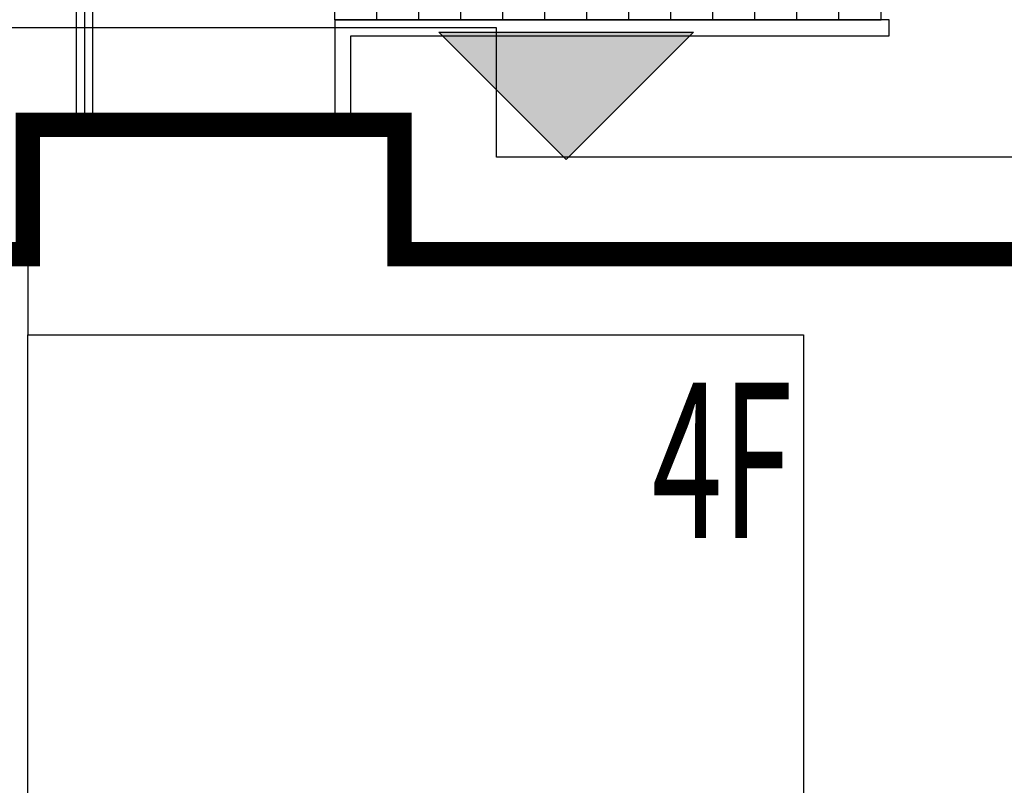
# Model space of a CAD drawing. Units: millimetres. Extents: x 719403 to 719833056, y 2535162 to 2535965487.
# Drawn here: x 720549 to 720555, y 2535907 to 2535912 of the extents above; entities that cross this region are included whole.
import ezdxf

# ---------------------------------------------------------------- set-up
doc = ezdxf.new("R2010")
doc.units = ezdxf.units.MM
doc.header["$LTSCALE"] = 100
for name, color, linetype in [('0-4F', 40, 'Continuous'), ('2025.04.01改密度', 6, 'Continuous'), ('8-E1-2水域', 131, 'Continuous'), ('A-COLU-STEL', 4, 'Continuous'), ('A-OVLK', 140, 'Continuous'), ('A-WALL', 1, 'Continuous'), ('C-BLDG-RIDG', 181, 'Continuous'), ('C-PATT-GRSS', 8, 'Continuous'), ('DIM_COOR-RefEdit0-RefEdit0', 3, 'Continuous'), ('建筑基底', 4, 'Continuous')]:
    doc.layers.add(name, color=color, linetype=linetype)
doc.layers.add('16文字', color=7, linetype='Continuous', lineweight=20)
doc.layers.add('Z-GREE-AREA(绿化范围)', color=3, linetype='Continuous', lineweight=15)
doc.layers.add('C-BLDG-YARD', color=1, linetype='Continuous', plot=False)
doc.layers.add('G-XREF', color=2, linetype='Continuous', plot=False)
doc.styles.add('黑体', font='simhei.ttf')
pattern_1 = [(90, (-1000, 0), (-0.39911819, 0.39911819), [0.105832264, -0.6924040600000001]), (45, (-1000, 0), (-0.3991184620326041, 0.3991184620326042), [0.105832264, -0.4586064599999999]), (135, (-1000, 0), (-0.3991184620326042, -0.3991184620326041), [0.105832264, -0.4586064599999999])]

# ---------------------------------------------------------------- blocks, each defined once
blk = doc.blocks.new('422112224')
at = {"layer": '8-E1-2水域', "ltscale": 5}
h = blk.add_hatch(dxfattribs=at)
h.set_pattern_fill('AR-RROOF', color=3, scale=2, style=0)
h.set_pattern_definition([(0, (0, 0), (5.587999999999999, 2.54), [38.1, -5.08, 12.7, -2.54]), (0, (3.3782, 1.27), (-2.54, 3.3782), [7.62, -0.8382, 15.24, -1.905]), (0, (1.27, 2.159), (13.208, 1.7018), [20.32, -3.556, 10.16, -2.54])])
h.paths.add_polyline_path([(719526.8321809801, 2535686.073014769), (719536.8749425024, 2535686.073014769), (719527.5456607023, 2535785.981389794), (719518.442413263, 2535775.92002357)])
h.paths.add_polyline_path([(719522.0666822884, 2535844.664079328, 0.3883329092225415), (719516.0689977763, 2535850.106186052), (719511.5166781279, 2535850.088224332), (719513.6139498316, 2535827.628421237), (719524.584301351, 2535817.70275223)])
h.paths.add_polyline_path([(719890.78823972, 2535743.241005378), (719891.1767752687, 2535686.073014768), (719901.1762799424, 2535686.073014768), (719900.7871689405, 2535743.325591097, 0.012804751513186), (719899.3031676271, 2535784.853340969), (719888.5952484397, 2535794.920655495, -0.01613960026592369)])
h.paths.add_polyline_path([(719871.8682727914, 2535946.155087424, 0.1754920916896912), (719840.6196490221, 2535990.781918547), (719821.4805743195, 2536004.229243204, -0.1434586992798653), (719814.467959947, 2536013.020102123), (719814.1015298322, 2536013.915678818), (719803.4736519252, 2536013.667840332, 0.1013253787589405), (719809.42267526, 2536002.055746842), (719834.8012267747, 2535977.884678521, -0.268087443382684), (719844.6234992007, 2535945.920928704, 0.2601975946995017), (719845.6864150823, 2535896.18814368, 0.06510432372428375), (719863.4305951782, 2535877.652256929, -0.1815898772873871), (719882.0940456229, 2535846.113448465, -0.009547185060003792), (719885.754084781, 2535815.766060331), (719894.7222618067, 2535825.939208498, 0.03779882626784583)])
h.paths.add_polyline_path([(719826.0377407784, 2536095.765785684), (719815.557286865, 2536095.765785684), (719821.6753981805, 2536076.277744811, -0.1773657433622919), (719820.3712901773, 2536065.152046856, 0.04729274947334626), (719814.0552783039, 2536056.860481479, 0.07100192011768049), (719803.0074194589, 2536033.660946392), (719813.6352973694, 2536033.90878548, -0.06090776130377459), (719822.4692578613, 2536051.455273749, -0.06929163006621704), (719830.425064333, 2536061.063414875, 0.3121942452183485), (719833.2799016476, 2536072.697306157)])
blk = doc.blocks.new('41244112')
at = {"layer": 'C-PATT-GRSS'}
h = blk.add_hatch(dxfattribs=at)
h.set_pattern_fill('GRASS', color=62, scale=0.2)
h.set_pattern_definition(pattern_1)
h.paths.add_polyline_path([(718792.7553258183, 2535855.236479615), (718794.3553257411, 2535855.236479491), (718794.3553257412, 2535849.166479492), (718792.9198570531, 2535849.166479492), (718792.7553258183, 2535849.56538794)], flags=16)
h.paths.add_polyline_path([(718731.0552784988, 2535960.705501114), (718732.8552784987, 2535960.705501114), (718732.8552784987, 2535959.706704523), (718731.0552784988, 2535959.706704523)], flags=16)
edge = h.paths.add_edge_path()
edge.add_arc((718793.3052837981, 2535876.044099064), 1.000000000000945, 264.4774602692649, 360.0000000266804)
edge.add_line((718794.3052837981, 2535876.044099064), (718794.3052837972, 2535880.106704377))
edge.add_line((718794.3052837972, 2535880.106704377), (718787.855283798, 2535880.106704377))
edge.add_line((718787.855283798, 2535880.106704377), (718787.8552837984, 2535890.406704377))
edge.add_line((718787.8552837984, 2535890.406704377), (718789.4552837983, 2535890.406704377))
edge.add_line((718789.4552837983, 2535890.406704377), (718789.4552837983, 2535892.306704376))
edge.add_line((718789.4552837983, 2535892.306704376), (718793.975283798, 2535892.306704376))
edge.add_line((718793.975283798, 2535892.306704376), (718793.975283798, 2535893.706704376))
edge.add_line((718793.975283798, 2535893.706704376), (718798.955283798, 2535893.706704376))
edge.add_line((718798.955283798, 2535893.706704376), (718798.955283798, 2535893.006704377))
edge.add_line((718798.955283798, 2535893.006704377), (718800.1552837985, 2535893.006704377))
edge.add_line((718800.1552837985, 2535893.006704377), (718800.1552837985, 2535892.206704373))
edge.add_line((718800.1552837985, 2535892.206704373), (718806.1752837984, 2535892.206704376))
edge.add_line((718806.1752837984, 2535892.206704376), (718806.1752837984, 2535893.706704376))
edge.add_line((718806.1752837984, 2535893.706704376), (718811.1552837985, 2535893.706704376))
edge.add_line((718811.1552837985, 2535893.706704376), (718811.1552837985, 2535893.006704377))
edge.add_line((718811.1552837985, 2535893.006704377), (718812.3552978478, 2535893.006704377))
edge.add_line((718812.3552978478, 2535893.006704377), (718812.3552978478, 2535892.306704044))
edge.add_line((718812.3552978478, 2535892.306704044), (718815.5552978417, 2535892.306704043))
edge.add_line((718815.5552978417, 2535892.306704043), (718825.5552978413, 2535892.306704043))
edge.add_line((718825.5552978413, 2535892.306704043), (718825.5552978416, 2535890.106704051))
edge.add_line((718825.5552978416, 2535890.106704051), (718828.7552978419, 2535890.106704051))
edge.add_line((718828.7552978419, 2535890.106704051), (718828.755297842, 2535881.30670406))
edge.add_line((718828.755297842, 2535881.30670406), (718825.0552978419, 2535881.306704055))
edge.add_line((718825.0552978419, 2535881.306704055), (718825.0552978419, 2535880.406704051))
edge.add_line((718825.0552978419, 2535880.406704051), (718819.1052837991, 2535880.406704048))
edge.add_line((718819.1052837991, 2535880.406704048), (718819.1052837983, 2535876.006704306))
edge.add_arc((718820.1052837982, 2535876.006704306), 0.9999999998835847, 180, 269.999999939969)
edge.add_line((718820.1052837971, 2535875.006704306), (718820.8701883146, 2535875.006704305))
edge.add_line((718820.8701883146, 2535875.006704305), (718820.8701883146, 2535875.406301056))
edge.add_line((718820.8701883146, 2535875.406301056), (718822.6701883145, 2535875.406301056))
edge.add_line((718822.6701883145, 2535875.406301056), (718822.670188314, 2535875.006704303))
edge.add_line((718822.670188314, 2535875.006704303), (718832.5553821297, 2535875.006704291))
edge.add_line((718832.5553821297, 2535875.006704291), (718832.5553821297, 2535871.006704291))
edge.add_line((718832.5553821297, 2535871.006704291), (718829.9553821333, 2535871.006704293))
edge.add_line((718829.9553821333, 2535871.006704293), (718829.9553821333, 2535868.606704383))
edge.add_line((718829.9553821333, 2535868.606704383), (718833.555382133, 2535868.606704383))
edge.add_line((718833.555382133, 2535868.606704383), (718833.5553821332, 2535860.606704391))
edge.add_line((718833.5553821332, 2535860.606704391), (718832.5553821332, 2535860.606704389))
edge.add_line((718832.5553821332, 2535860.606704389), (718832.5553821332, 2535859.806704383))
edge.add_line((718832.5553821332, 2535859.806704383), (718829.855382133, 2535859.806704383))
edge.add_line((718829.855382133, 2535859.806704383), (718829.8553821333, 2535858.906704383))
edge.add_line((718829.8553821333, 2535858.906704383), (718823.4553821272, 2535858.906704374))
edge.add_line((718823.4553821272, 2535858.906704374), (718823.4553821305, 2535856.706704385))
edge.add_line((718823.4553821305, 2535856.706704385), (718817.0553821396, 2535856.706704374))
edge.add_line((718817.0553821396, 2535856.706704374), (718811.2553680899, 2535856.706704379))
edge.add_line((718811.2553680899, 2535856.706704379), (718811.2553680899, 2535857.506704378))
edge.add_line((718811.2553680899, 2535857.506704378), (718805.7553680894, 2535857.506704378))
edge.add_line((718805.75536809, 2535857.506704378), (718804.9553821443, 2535857.506704379))
edge.add_line((718804.9553821443, 2535857.506704379), (718804.9553821443, 2535856.706704212))
edge.add_line((718804.9553821443, 2535856.706704212), (718799.5553821444, 2535856.706704212))
edge.add_line((718799.5553821444, 2535856.706704212), (718799.5553821444, 2535856.806704378))
edge.add_line((718799.5553821444, 2535856.806704378), (718793.0553821444, 2535856.806704379))
edge.add_line((718793.0553821444, 2535856.806704379), (718793.0553821444, 2535858.306704213))
edge.add_line((718793.0553821444, 2535858.306704213), (718792.6553821443, 2535858.306704213))
edge.add_line((718792.6553821443, 2535858.306704213), (718792.6553821444, 2535864.965026818))
edge.add_arc((718802.0077528389, 2535861.808126822), 9.870808234028466, 161.3478494718676, 180)
edge.add_line((718792.1369446049, 2535861.808126822), (718792.1552837985, 2535852.796596063))
edge.add_arc((718801.1552838004, 2535852.796596063), 9.00000000197906, 180.0000000029645, 214.0281983711581)
edge.add_line((718793.6964234327, 2535847.76018841), (718795.1716686904, 2535846.019664037))
edge.add_arc((718786.0552837986, 2535839.864054685), 10.99999999982153, 0, 34.02819837116289, ccw=False)
edge.add_line((718797.0552837984, 2535839.864054685), (718797.0552837984, 2535840.055935249))
edge.add_arc((718806.0552837992, 2535840.055935251), 9.000000000814907, 180.0000000088935, 247.5888679516065)
edge.add_arc((718803.0052837987, 2535832.660159429), 0.9999999999993727, 247.5888679479758, 359.9999999733196)
edge.add_line((718804.005283799, 2535832.660159428), (718804.0052837984, 2535836.706704212))
edge.add_line((718804.0052837984, 2535836.706704212), (718797.9552837985, 2535836.706704213))
edge.add_line((718797.9552837985, 2535836.706704213), (718797.9552837985, 2535838.206704213))
edge.add_line((718797.9552837985, 2535838.206704213), (718797.5552837985, 2535838.206704213))
edge.add_line((718797.5552837985, 2535838.206704213), (718797.5552837986, 2535847.006704213))
edge.add_line((718797.5552837986, 2535847.006704213), (718799.1552837985, 2535847.006704213))
edge.add_line((718799.1552837985, 2535847.006704213), (718799.1552837985, 2535848.906704213))
edge.add_line((718799.1552837985, 2535848.906704213), (718803.6752837984, 2535848.906704213))
edge.add_line((718803.6752837984, 2535848.906704213), (718803.6752837984, 2535850.306704212))
edge.add_line((718803.6752837984, 2535850.306704212), (718808.6552837985, 2535850.306704212))
edge.add_line((718808.6552837985, 2535850.306704212), (718808.6552837985, 2535849.606704213))
edge.add_line((718808.6552837985, 2535849.606704213), (718809.8552837986, 2535849.606704213))
edge.add_line((718809.8552837986, 2535849.606704213), (718809.8552837986, 2535848.80670421))
edge.add_line((718809.8552837986, 2535848.80670421), (718815.8752837988, 2535848.806704212))
edge.add_line((718815.8752837988, 2535848.806704212), (718815.8752837988, 2535850.306704212))
edge.add_line((718815.8752837988, 2535850.306704212), (718820.8552837989, 2535850.306704212))
edge.add_line((718820.8552837989, 2535850.306704212), (718820.8552837989, 2535849.606704213))
edge.add_line((718820.8552837989, 2535849.606704213), (718822.0552837986, 2535849.606704213))
edge.add_line((718822.0552837986, 2535849.606704213), (718822.0552837986, 2535848.906703881))
edge.add_line((718822.0552837986, 2535848.906703881), (718825.2552837927, 2535848.906703879))
edge.add_line((718825.2552837927, 2535848.906703879), (718835.2552837924, 2535848.906703879))
edge.add_line((718835.2552837924, 2535848.906703879), (718835.2552837926, 2535846.706703887))
edge.add_line((718835.2552837926, 2535846.706703887), (718838.4552837929, 2535846.706703887))
edge.add_line((718838.4552837929, 2535846.706703887), (718838.4552837932, 2535838.706703894))
edge.add_line((718838.4552837932, 2535838.706703894), (718837.4552837932, 2535838.706703893))
edge.add_line((718837.4552837932, 2535838.706703893), (718837.4552837932, 2535837.906703887))
edge.add_line((718837.4552837932, 2535837.906703887), (718834.755283793, 2535837.906703887))
edge.add_line((718834.755283793, 2535837.906703887), (718834.755283793, 2535837.006703887))
edge.add_line((718834.755283793, 2535837.006703887), (718828.8052837987, 2535837.006703887))
edge.add_line((718828.8052837987, 2535837.006703887), (718828.8052837987, 2535832.055935249))
edge.add_arc((718829.8052837987, 2535832.055935249), 1, 180, 270)
edge.add_line((718829.8052837987, 2535831.055935249), (718831.1501634904, 2535831.055935249))
edge.add_line((718831.1501634904, 2535831.055935249), (718831.1501634904, 2535831.606301342))
edge.add_line((718831.1501634904, 2535831.606301342), (718832.9501634904, 2535831.606301342))
edge.add_line((718832.9501634904, 2535831.606301342), (718832.9501634904, 2535831.055935249))
edge.add_line((718832.9501634904, 2535831.055935249), (718837.9549354936, 2535831.055935249))
edge.add_line((718837.9549354936, 2535831.055935249), (718837.9549354936, 2535826.60670441))
edge.add_line((718837.9549354936, 2535826.60670441), (718837.9549354936, 2535826.106704202))
edge.add_line((718837.9549354936, 2535826.106704202), (718842.8552837952, 2535826.106704212))
edge.add_line((718842.8552837952, 2535826.106704212), (718842.8552837992, 2535820.506704201))
edge.add_line((718842.8552837981, 2535820.506704201), (718842.8552837977, 2535816.706704201))
edge.add_line((718842.8552837977, 2535816.706704201), (718840.355283796, 2535816.706704201))
edge.add_line((718840.355283796, 2535816.706704201), (718840.3552837896, 2535815.406704172))
edge.add_line((718840.3552837896, 2535815.406704172), (718833.255283797, 2535815.406704207))
edge.add_line((718833.255283797, 2535815.406704207), (718833.255283797, 2535816.706704201))
edge.add_line((718833.255283797, 2535816.706704201), (718828.8552837893, 2535816.7067042))
edge.add_line((718828.8552837893, 2535816.7067042), (718828.8552837895, 2535815.406704173))
edge.add_line((718828.8552837895, 2535815.406704173), (718821.7552837969, 2535815.406704208))
edge.add_line((718821.7552837969, 2535815.406704208), (718821.7552837969, 2535816.7067042))
edge.add_line((718821.7552837969, 2535816.7067042), (718817.3552837959, 2535816.706704199))
edge.add_line((718817.3552837959, 2535816.706704199), (718817.3552837895, 2535815.406704173))
edge.add_line((718817.3552837895, 2535815.406704173), (718810.2552837969, 2535815.406704208))
edge.add_line((718810.2552837969, 2535815.406704208), (718810.2552837969, 2535816.506704201))
edge.add_line((718810.2552837969, 2535816.506704201), (718806.2552837968, 2535816.506704201))
edge.add_line((718806.2552837968, 2535816.506704201), (718805.8552837953, 2535816.506704201))
edge.add_line((718805.8552837953, 2535816.506704201), (718805.8552837898, 2535815.406704173))
edge.add_line((718805.8552837898, 2535815.406704173), (718798.7552837973, 2535815.406704208))
edge.add_line((718798.7552837973, 2535815.406704208), (718798.7552837973, 2535816.506704201))
edge.add_line((718798.7552837973, 2535816.506704201), (718794.3552837953, 2535816.506704201))
edge.add_line((718794.3552837953, 2535816.506704201), (718794.3552837973, 2535815.406704208))
edge.add_line((718794.3552837973, 2535815.406704208), (718787.2552837973, 2535815.406704208))
edge.add_line((718787.2552837973, 2535815.406704208), (718787.2552837973, 2535816.506704201))
edge.add_line((718787.2552837973, 2535816.506704201), (718783.4552837982, 2535816.506704201))
edge.add_line((718783.4552837982, 2535816.506704201), (718783.4552837982, 2535826.864983159))
edge.add_line((718783.4552837982, 2535826.864983159), (718781.955283809, 2535826.864983159))
edge.add_arc((718781.955283809, 2535825.864983159), 1, 90, 180)
edge.add_line((718780.955283809, 2535825.864983159), (718780.955283809, 2535812.175956312))
edge.add_arc((718781.9552838089, 2535812.175956312), 0.9999999998835847, 180, 270.3894151012495)
edge.add_line((718781.9620803322, 2535811.175979409), (718850.2692400164, 2535811.64024133))
edge.add_line((718850.2692400164, 2535811.64024133), (718810.8252989103, 2535988.331221676))
edge.add_line((718810.8252989103, 2535988.331221676), (718713.7553288537, 2535977.051709416))
edge.add_line((718713.7553288537, 2535977.051709416), (718713.7553288537, 2535972.954082304))
edge.add_arc((718708.6279286931, 2535961.007962951), 12.99999999987006, 22.060988260204795, 66.77048114191302, ccw=False)
edge.add_arc((718729.9443280691, 2535969.646752897), 10.00038204211226, 202.0609891067526, 263.7030938402119)
edge.add_line((718728.8474797732, 2535959.706704366), (718742.5552619183, 2535959.706704903))
edge.add_arc((718742.5552618792, 2535960.706704903), 1.000000000000001, 270.0000022411558, 360)
edge.add_line((718743.5552618791, 2535960.706704903), (718743.5552618791, 2535962.606704375))
edge.add_line((718743.5552618791, 2535962.606704375), (718736.1552618789, 2535962.606704375))
edge.add_line((718736.1552618789, 2535962.606704375), (718736.1552618789, 2535973.256704375))
edge.add_line((718736.1552618789, 2535973.256704375), (718738.2552618784, 2535973.256704375))
edge.add_line((718738.2552618784, 2535973.256704375), (718738.2552618784, 2535974.606704375))
edge.add_line((718738.2552618784, 2535974.606704375), (718749.0552618799, 2535974.606704375))
edge.add_line((718749.0552618799, 2535974.606704375), (718749.0552618799, 2535976.20670435))
edge.add_line((718749.0552618799, 2535976.20670435), (718763.0552618802, 2535976.206704383))
edge.add_line((718763.0552618802, 2535976.206704383), (718763.0552618802, 2535977.956704345))
edge.add_line((718763.0552618802, 2535977.956704345), (718777.0552899808, 2535977.956704377))
edge.add_line((718777.0552899808, 2535977.956704377), (718777.0552899864, 2535979.406703709))
edge.add_line((718777.0552899864, 2535979.406703709), (718792.9552899862, 2535979.406703819))
edge.add_line((718792.9552899862, 2535979.406703819), (718805.7552899789, 2535979.406703854))
edge.add_line((718805.7552899789, 2535979.406703854), (718805.7552899739, 2535977.556704376))
edge.add_line((718805.7552899739, 2535977.556704376), (718809.8052509958, 2535977.556704376))
edge.add_line((718809.8052509958, 2535977.556704376), (718809.8052509958, 2535968.406704376))
edge.add_line((718809.8052509958, 2535968.406704376), (718805.6552899727, 2535968.406704376))
edge.add_line((718805.6552899727, 2535968.406704376), (718805.6552899729, 2535967.506704376))
edge.add_line((718805.6552899729, 2535967.506704376), (718799.2552899687, 2535967.506704376))
edge.add_line((718799.2552899687, 2535967.506704376), (718799.2552899687, 2535962.806704798))
edge.add_arc((718800.2552899716, 2535962.806704798), 1.000000002910383, 180, 185.7495033623119)
edge.add_line((718799.2603205821, 2535962.70652536), (718800.45488692, 2535962.70652536))
edge.add_line((718800.45488692, 2535962.70652536), (718800.45488692, 2535961.806704798))
edge.add_line((718800.45488692, 2535961.806704798), (718813.455289969, 2535961.806704798))
edge.add_line((718813.455289969, 2535961.806704798), (718813.4552899813, 2535957.806704798))
edge.add_line((718813.4552899813, 2535957.806704798), (718810.8552899674, 2535957.806704798))
edge.add_line((718810.8552899674, 2535957.806704798), (718810.8552899674, 2535954.706704215))
edge.add_line((718810.8552899674, 2535954.706704215), (718814.4552899667, 2535954.706704215))
edge.add_line((718814.4552899667, 2535954.706704215), (718814.4552899672, 2535944.806704228))
edge.add_line((718814.4552899672, 2535944.806704228), (718804.3552899587, 2535944.806704213))
edge.add_line((718804.3552899587, 2535944.806704213), (718804.3552899641, 2535942.606704217))
edge.add_line((718804.3552899641, 2535942.606704217), (718797.9552899733, 2535942.606704206))
edge.add_line((718797.9552899733, 2535942.606704206), (718792.1552899723, 2535942.606704212))
edge.add_line((718792.1552899723, 2535942.606704212), (718792.1552899723, 2535943.406704211))
edge.add_line((718792.1552899723, 2535943.406704211), (718786.2552899717, 2535943.406704213))
edge.add_line((718786.2552899717, 2535943.406704213), (718785.8552899712, 2535943.406974284))
edge.add_line((718785.8552899712, 2535943.406974284), (718785.8552899711, 2535942.606704212))
edge.add_line((718785.8552899711, 2535942.606704212), (718780.4552899712, 2535942.606704212))
edge.add_line((718780.4552899712, 2535942.606704212), (718780.455289971, 2535942.706704213))
edge.add_line((718780.455289971, 2535942.706704213), (718773.555289971, 2535942.706704213))
edge.add_line((718773.555289971, 2535942.706704213), (718773.5552899712, 2535950.794569658))
edge.add_arc((718782.1407142198, 2535947.820886954), 9.085829535707155, 160.8957512818617, 180.5411806135731)
edge.add_line((718773.0552899784, 2535947.735069085), (718773.0552899784, 2535926.606704516))
edge.add_arc((718782.0568795595, 2535926.810602951), 9.00389857557414, 181.297606635867, 269.9898846997013)
edge.add_line((718782.0552899636, 2535917.806704516), (718782.2052618796, 2535917.806704516))
edge.add_arc((718782.2052618812, 2535918.806704516), 1, 269.9999999066185, 359.9999999199587)
edge.add_line((718783.2052618812, 2535918.806704514), (718783.2052618886, 2535923.506704048))
edge.add_line((718783.2052618886, 2535923.506704048), (718776.6552618794, 2535923.506704047))
edge.add_line((718776.6552618794, 2535923.506704047), (718776.6552618794, 2535925.506704047))
edge.add_line((718776.6552618794, 2535925.506704047), (718776.2552618791, 2535925.506704047))
edge.add_line((718776.2552618791, 2535925.506704047), (718776.2552618795, 2535933.106704047))
edge.add_line((718776.2552618795, 2535933.106704047), (718779.1552618787, 2535933.106704047))
edge.add_line((718779.1552618787, 2535933.106704047), (718779.1552618787, 2535935.506704047))
edge.add_line((718779.1552618787, 2535935.506704047), (718783.2452618787, 2535935.506704047))
edge.add_line((718783.2452618787, 2535935.506704047), (718783.2452618787, 2535936.056704047))
edge.add_line((718783.2452618787, 2535936.056704047), (718787.6052618787, 2535936.056704047))
edge.add_line((718787.6052618787, 2535936.056704047), (718787.6052618787, 2535935.506704047))
edge.add_line((718787.6052618787, 2535935.506704047), (718790.455587636, 2535935.506704047))
edge.add_line((718790.455587636, 2535935.506704047), (718790.4555876359, 2535936.207361625))
edge.add_line((718790.4555876359, 2535936.207361625), (718795.4355876361, 2535936.207361625))
edge.add_line((718795.4355876361, 2535936.207361625), (718795.4355876355, 2535934.706704211))
edge.add_line((718795.4355876355, 2535934.706704211), (718801.4552758825, 2535934.706704209))
edge.add_line((718801.4552758825, 2535934.706704209), (718801.4552758789, 2535935.506704055))
edge.add_line((718801.4552758789, 2535935.506704055), (718804.7552759225, 2535935.506704055))
edge.add_line((718804.7552759225, 2535935.506704055), (718814.7552759264, 2535935.506704056))
edge.add_line((718814.7552759264, 2535935.506704056), (718814.7552759264, 2535933.306704055))
edge.add_line((718814.7552759264, 2535933.306704055), (718818.7552759299, 2535933.306704055))
edge.add_line((718818.7552759299, 2535933.306704055), (718818.7552759303, 2535924.506704065))
edge.add_line((718818.7552759303, 2535924.506704065), (718814.25527593, 2535924.506704058))
edge.add_line((718814.25527593, 2535924.506704058), (718814.25527593, 2535923.606704055))
edge.add_line((718814.25527593, 2535923.606704055), (718809.5055876371, 2535923.614740032))
edge.add_line((718809.5055876371, 2535923.614740032), (718809.5055876372, 2535918.807297721))
edge.add_arc((718810.5055876371, 2535918.807297721), 0.9999999998835847, 180, 270.0339804932728)
edge.add_line((718810.5061807085, 2535917.807297897), (718810.5549752304, 2535917.807326835))
edge.add_line((718810.5549752304, 2535917.807326835), (718810.5549752304, 2535918.606301342))
edge.add_line((718810.5549752304, 2535918.606301342), (718812.3549752303, 2535918.606301342))
edge.add_line((718812.3549752303, 2535918.606301342), (718812.355448446, 2535917.808394644))
edge.add_line((718812.355448446, 2535917.808394644), (718823.0553147828, 2535917.81474043))
edge.add_line((718823.0553147828, 2535917.81474043), (718823.0553147825, 2535913.606704452))
edge.add_line((718823.0553147825, 2535913.606704452), (718822.15562652, 2535913.606704453))
edge.add_line((718822.15562652, 2535913.606704453), (718822.15562652, 2535910.706704043))
edge.add_line((718822.15562652, 2535910.706704043), (718824.0553147858, 2535910.706704043))
edge.add_line((718824.0553147858, 2535910.706704043), (718824.0553147864, 2535901.106704044))
edge.add_line((718824.0553147864, 2535901.106704044), (718816.5553147848, 2535901.106704043))
edge.add_line((718816.5553147848, 2535901.106704043), (718816.555314785, 2535900.106704043))
edge.add_line((718816.555314785, 2535900.106704043), (718811.0553147851, 2535900.106704043))
edge.add_line((718811.0553147851, 2535900.106704043), (718805.1553007363, 2535900.106704208))
edge.add_line((718805.1553007363, 2535900.106704208), (718805.1553007363, 2535900.906704207))
edge.add_line((718805.1553007363, 2535900.906704207), (718799.2553007357, 2535900.906704209))
edge.add_line((718799.2553007357, 2535900.906704209), (718798.8553007357, 2535900.90697428))
edge.add_line((718798.8553007357, 2535900.90697428), (718798.8553007356, 2535900.106704042))
edge.add_line((718798.8553007356, 2535900.106704042), (718793.4553007357, 2535900.106704042))
edge.add_line((718793.4553007357, 2535900.106704042), (718793.4553007354, 2535900.206704043))
edge.add_line((718793.4553007354, 2535900.206704043), (718786.5553007355, 2535900.206704043))
edge.add_line((718786.5553007355, 2535900.206704043), (718786.5553007358, 2535909.781688402))
edge.add_arc((718794.0775772006, 2535904.79637367), 9.02430086962999, 146.4659647575802, 181.2043086129426)
edge.add_line((718785.0552697468, 2535904.606704499), (718785.0552697465, 2535883.206704357))
edge.add_arc((718794.0817390885, 2535884.074780464), 9.06811473850632, 185.4932450856055, 264.4774602672238)
h = blk.add_hatch(dxfattribs=at)
h.set_pattern_fill('GRASS', color=62, scale=0.2)
h.set_pattern_definition(pattern_1)
h.paths.add_polyline_path([(718630.8559155525, 2535927.636475295), (718632.4559154812, 2535927.636475295), (718632.4559154812, 2535921.56647514), (718630.8559155525, 2535921.56647514)], flags=16)
h.paths.add_polyline_path([(718682.7549115011, 2535942.906525646), (718685.9549114772, 2535942.906525646), (718685.9549114772, 2535941.906525646), (718682.7549115011, 2535941.906525646)], flags=16)
h.paths.add_polyline_path([(718685.0557485318, 2535903.476704672), (718686.6557484546, 2535903.476704672), (718686.6557484546, 2535898.706704372), (718685.0557485318, 2535898.706704372)], flags=16)
h.paths.add_polyline_path([(718694.5540546724, 2535899.706301247), (718697.6553284236, 2535899.706301247), (718697.6553284236, 2535898.706301247), (718694.5540546724, 2535898.706301247)], flags=16)
h.paths.add_polyline_path([(718766.6553310216, 2535941.736479968), (718768.2553309444, 2535941.736479968), (718768.2553309444, 2535935.666479968), (718766.6553310216, 2535935.666479968)], flags=16)
edge = h.paths.add_edge_path()
edge.add_line((718708.5553288541, 2535970.007962951), (718691.9553889936, 2535970.007962951))
edge.add_arc((718691.9553889936, 2535961.007962951), 9, 90, 180)
edge.add_line((718682.9553889936, 2535961.007962951), (718682.9553889936, 2535954.306704346))
edge.add_arc((718669.9491948799, 2535954.51175023), 13.00781031300044, 310.67964450747814, 359.0967926159273, ccw=False)
edge.add_arc((718679.0798921476, 2535943.888703719), 1.000000000144485, 130.6796444111484, 179.9999999733196)
edge.add_line((718678.0798921477, 2535943.888703719), (718678.0798921477, 2535940.106704217))
edge.add_line((718678.0798921477, 2535940.106704217), (718682.1553288539, 2535940.106704217))
edge.add_line((718682.1553288539, 2535940.106704217), (718682.1553288539, 2535938.206704218))
edge.add_line((718682.1553288539, 2535938.206704218), (718683.7553288537, 2535938.206704218))
edge.add_line((718683.7553288537, 2535938.206704218), (718683.7553288538, 2535929.406704218))
edge.add_line((718683.7553288538, 2535929.406704218), (718683.3553148044, 2535929.406704218))
edge.add_line((718683.3553148044, 2535929.406704218), (718683.3553148045, 2535927.906704218))
edge.add_line((718683.3553148045, 2535927.906704218), (718676.8553288537, 2535927.906704218))
edge.add_line((718676.8553288537, 2535927.906704218), (718676.8553288537, 2535927.806704217))
edge.add_line((718676.8553288537, 2535927.806704217), (718671.4553288538, 2535927.806704217))
edge.add_line((718671.4553288538, 2535927.806704217), (718671.4553288537, 2535928.606974456))
edge.add_line((718671.4553288537, 2535928.606974456), (718671.055328854, 2535928.606704384))
edge.add_line((718671.055328854, 2535928.606704384), (718665.1553288534, 2535928.606704382))
edge.add_line((718665.1553288534, 2535928.606704382), (718665.1553288534, 2535927.806704382))
edge.add_line((718665.1553288534, 2535927.806704382), (718659.255328854, 2535927.806704382))
edge.add_line((718659.255328854, 2535927.806704382), (718659.2553288538, 2535928.606974465))
edge.add_line((718659.2553288538, 2535928.606974465), (718658.8553148047, 2535928.606704384))
edge.add_line((718658.8553148047, 2535928.606704384), (718652.9553148041, 2535928.606704382))
edge.add_line((718652.9553148041, 2535928.606704382), (718652.9553148041, 2535927.806704218))
edge.add_line((718652.9553148041, 2535927.806704218), (718641.5552867062, 2535927.806704218))
edge.add_line((718641.5552867062, 2535927.806704218), (718641.5552867064, 2535928.806704218))
edge.add_line((718641.5552867064, 2535928.806704218), (718634.0552867048, 2535928.806704218))
edge.add_line((718634.0552867048, 2535928.806704218), (718634.0552867054, 2535938.406704218))
edge.add_line((718634.0552867054, 2535938.406704218), (718635.7552867047, 2535938.406704218))
edge.add_line((718635.7552867047, 2535938.406704218), (718635.7552867046, 2535940.497444523))
edge.add_arc((718634.7552867031, 2535940.497444524), 1.000000001513399, 359.9999999199587, 452.7569971870192)
edge.add_arc((718635.1400876081, 2535932.506704365), 9.000000002981606, 92.75699727070257, 125.9581263648221)
edge.add_line((718629.8553430535, 2535939.791721527), (718629.8553430535, 2535896.806704208))
edge.add_arc((718630.8553430535, 2535896.806704208), 1, 180, 270)
edge.add_line((718630.8553430535, 2535895.806704208), (718632.3644149002, 2535895.806704208))
edge.add_arc((718632.3644149012, 2535904.806704208), 9, 269.9999999933299, 280.2871304114852)
edge.add_line((718633.9716458237, 2535895.951377633), (718638.183867919, 2535896.715890782))
edge.add_arc((718638.0052867052, 2535897.699815957), 0.9999999998855779, 280.2871304247408, 360)
edge.add_line((718639.0052867052, 2535897.699815957), (718639.0052867052, 2535908.706704218))
edge.add_line((718639.0052867052, 2535908.706704218), (718632.4552867053, 2535908.706704218))
edge.add_line((718632.4552867053, 2535908.706704218), (718632.4552867053, 2535910.706704218))
edge.add_line((718632.4552867053, 2535910.706704218), (718632.055314824, 2535910.706704218))
edge.add_line((718632.055314824, 2535910.706704218), (718632.0553148246, 2535918.306704218))
edge.add_line((718632.0553148246, 2535918.306704218), (718634.1552867045, 2535918.306704218))
edge.add_line((718634.1552867045, 2535918.306704218), (718634.1552867045, 2535920.706704218))
edge.add_line((718634.1552867045, 2535920.706704218), (718639.0452867044, 2535920.706704218))
edge.add_line((718639.0452867044, 2535920.706704218), (718639.0452867044, 2535921.256704218))
edge.add_line((718639.0452867044, 2535921.256704218), (718643.4052867044, 2535921.256704218))
edge.add_line((718643.4052867044, 2535921.256704218), (718643.4052867044, 2535920.706704218))
edge.add_line((718643.4052867044, 2535920.706704218), (718646.2556124906, 2535920.706704218))
edge.add_line((718646.2556124906, 2535920.706704218), (718646.2556124906, 2535921.406704218))
edge.add_line((718646.2556124906, 2535921.406704218), (718651.2356124907, 2535921.406704218))
edge.add_line((718651.2356124907, 2535921.406704218), (718651.2356124902, 2535919.906704383))
edge.add_line((718651.2356124902, 2535919.906704383), (718659.2553148043, 2535919.90670438))
edge.add_line((718659.2553148043, 2535919.90670438), (718665.175612491, 2535919.906704382))
edge.add_line((718665.175612491, 2535919.906704382), (718665.175612491, 2535921.406704217))
edge.add_line((718665.175612491, 2535921.406704217), (718670.1556124911, 2535921.406704217))
edge.add_line((718670.1556124911, 2535921.406704217), (718670.1556124911, 2535920.706704383))
edge.add_line((718670.1556124911, 2535920.706704383), (718671.4553148045, 2535920.706704383))
edge.add_line((718671.4553148045, 2535920.706704383), (718673.005938275, 2535920.706704358))
edge.add_line((718673.005938275, 2535920.706704358), (718673.005938275, 2535921.257376409))
edge.add_line((718673.005938275, 2535921.257376409), (718677.365938275, 2535921.257376409))
edge.add_line((718677.365938275, 2535921.257376409), (718677.365938275, 2535920.706704286))
edge.add_line((718677.365938275, 2535920.706704286), (718681.4553147847, 2535920.706704218))
edge.add_line((718681.4553147847, 2535920.706704218), (718681.4553147847, 2535918.306704218))
edge.add_line((718681.4553147847, 2535918.306704218), (718684.3553147839, 2535918.306704218))
edge.add_line((718684.3553147839, 2535918.306704218), (718684.3553147845, 2535910.706704218))
edge.add_line((718684.3553147845, 2535910.706704218), (718683.955314784, 2535910.706704218))
edge.add_line((718683.955314784, 2535910.706704218), (718683.955314784, 2535908.706704218))
edge.add_line((718683.955314784, 2535908.706704218), (718677.4059382756, 2535908.706704218))
edge.add_line((718677.4059382756, 2535908.706704218), (718677.4059382756, 2535899.706704372))
edge.add_arc((718678.4059382756, 2535899.706704372), 1, 180, 270)
edge.add_line((718678.4059382756, 2535898.706704372), (718703.2339138475, 2535898.706704372))
edge.add_arc((718703.1244046583, 2535908.022783338), 9.316722576291903, 270.6734727571846, 349.9616172818381)
edge.add_arc((718725.0406545252, 2535903.802789268), 13.0039153984529, 102.93768675074142, 168.4844770386503, ccw=False)
edge.add_arc((718721.9053007582, 2535917.451203214), 1.00000000039695, 282.9376867561099, 359.9999999466392)
edge.add_line((718722.9053007585, 2535917.451203213), (718722.9053007632, 2535922.906704373))
edge.add_line((718722.9053007632, 2535922.906704373), (718716.3553007633, 2535922.906704373))
edge.add_line((718716.3553007633, 2535922.906704373), (718716.3553007633, 2535924.906704373))
edge.add_line((718716.3553007633, 2535924.906704373), (718715.9553007628, 2535924.906704373))
edge.add_line((718715.9553007628, 2535924.906704373), (718715.9553007634, 2535932.506704373))
edge.add_line((718715.9553007634, 2535932.506704373), (718718.8553007626, 2535932.506704373))
edge.add_line((718718.8553007626, 2535932.506704373), (718718.8553007626, 2535934.906704373))
edge.add_line((718718.8553007626, 2535934.906704373), (718722.9449781452, 2535934.906704373))
edge.add_line((718722.9449781452, 2535934.906704373), (718722.9449781452, 2535935.449787666))
edge.add_line((718722.9449781452, 2535935.449787666), (718727.3049781452, 2535935.449787666))
edge.add_line((718727.3049781452, 2535935.449787666), (718727.3049781452, 2535934.906704373))
edge.add_line((718727.3049781452, 2535934.906704373), (718730.1553429115, 2535934.906704373))
edge.add_line((718730.1553429115, 2535934.906704373), (718730.1553429115, 2535935.599787665))
edge.add_line((718730.1553429115, 2535935.599787665), (718735.1353429116, 2535935.599787665))
edge.add_line((718735.1353429116, 2535935.599787665), (718735.135342911, 2535934.106704536))
edge.add_line((718735.135342911, 2535934.106704536), (718741.1553429117, 2535934.106704534))
edge.add_line((718741.1553429117, 2535934.106704534), (718741.1553429117, 2535934.906704537))
edge.add_line((718741.1553429117, 2535934.906704537), (718742.3553429114, 2535934.906704537))
edge.add_line((718742.3553429114, 2535934.906704537), (718742.3553429114, 2535935.599787665))
edge.add_line((718742.3553429114, 2535935.599787665), (718747.3353429115, 2535935.599787665))
edge.add_line((718747.3353429115, 2535935.599787665), (718747.335342911, 2535934.106704536))
edge.add_line((718747.335342911, 2535934.106704536), (718753.3553429117, 2535934.106704534))
edge.add_line((718753.3553429117, 2535934.106704534), (718753.3553429117, 2535934.906704372))
edge.add_line((718753.3553429117, 2535934.906704372), (718754.555342912, 2535934.906704372))
edge.add_line((718754.555342912, 2535934.906704372), (718754.555342912, 2535935.599787666))
edge.add_line((718754.555342912, 2535935.599787666), (718759.5353429121, 2535935.599787666))
edge.add_line((718759.5353429121, 2535935.599787666), (718759.5353429121, 2535934.206704372))
edge.add_line((718759.5353429121, 2535934.206704372), (718764.0553429119, 2535934.206704372))
edge.add_line((718764.0553429119, 2535934.206704372), (718764.0553429119, 2535932.306704373))
edge.add_line((718764.0553429119, 2535932.306704373), (718765.6553429117, 2535932.306704373))
edge.add_line((718765.6553429117, 2535932.306704373), (718765.6553429118, 2535923.506704372))
edge.add_line((718765.6553429118, 2535923.506704372), (718765.2553429117, 2535923.506704372))
edge.add_line((718765.2553429117, 2535923.506704372), (718765.2553429117, 2535922.006704372))
edge.add_line((718765.2553429117, 2535922.006704372), (718759.2056655298, 2535922.006704371))
edge.add_line((718759.2056655298, 2535922.006704371), (718759.2056655298, 2535917.806704591))
edge.add_arc((718760.2056655298, 2535917.806704591), 1, 180, 270)
edge.add_line((718760.2056655298, 2535916.806704591), (718760.0551841423, 2535916.806704591))
edge.add_arc((718760.0552899775, 2535925.606704591), 8.800000000915821, 269.9993109196237, 359.9999999969681)
edge.add_line((718768.8552899784, 2535925.60670459), (718768.8552899784, 2535946.706704366))
edge.add_arc((718759.8552899786, 2535946.706704366), 8.999999999883585, 0, 84.38871166355767)
edge.add_line((718760.7353007644, 2535955.663577762), (718760.7353007644, 2535954.306704273))
edge.add_line((718760.7353007644, 2535954.306704273), (718764.055342912, 2535954.306704367))
edge.add_line((718764.055342912, 2535954.306704367), (718764.055342912, 2535952.406704368))
edge.add_line((718764.055342912, 2535952.406704368), (718765.6553429118, 2535952.406704368))
edge.add_line((718765.6553429118, 2535952.406704368), (718765.655342912, 2535943.606704367))
edge.add_line((718765.655342912, 2535943.606704367), (718765.2553429119, 2535943.606704367))
edge.add_line((718765.2553429119, 2535943.606704367), (718765.2553429119, 2535942.106704367))
edge.add_line((718765.2553429119, 2535942.106704367), (718758.7553429118, 2535942.106704368))
edge.add_line((718758.7553429118, 2535942.106704368), (718758.7553429118, 2535942.006704367))
edge.add_line((718758.7553429118, 2535942.006704367), (718753.3553429119, 2535942.006704367))
edge.add_line((718753.3553429119, 2535942.006704367), (718753.3553429118, 2535944.606974604))
edge.add_line((718753.3553429118, 2535944.606974604), (718752.555342912, 2535944.606434461))
edge.add_line((718752.555342912, 2535944.606434461), (718752.555342912, 2535942.806704532))
edge.add_line((718752.555342912, 2535942.806704532), (718747.0553429115, 2535942.806704532))
edge.add_line((718747.0553429115, 2535942.806704532), (718747.0553429115, 2535942.006704532))
edge.add_line((718747.0553429115, 2535942.006704532), (718741.1553429121, 2535942.006704532))
edge.add_line((718741.1553429121, 2535942.006704532), (718741.155342912, 2535944.606974613))
edge.add_line((718741.155342912, 2535944.606974613), (718740.3553288627, 2535944.606434461))
edge.add_line((718740.3553288627, 2535944.606434461), (718740.3553288627, 2535942.806704532))
edge.add_line((718740.3553288627, 2535942.806704532), (718734.8553288622, 2535942.806704532))
edge.add_line((718734.8553288622, 2535942.806704532), (718734.8553288622, 2535942.006704532))
edge.add_line((718734.8553288622, 2535942.006704532), (718728.9553288628, 2535942.006704532))
edge.add_line((718728.9553288628, 2535942.006704532), (718723.4553007643, 2535942.006704368))
edge.add_line((718723.4553007643, 2535942.006704368), (718723.4553007644, 2535943.006704368))
edge.add_line((718723.4553007644, 2535943.006704368), (718716.3553007634, 2535943.006704368))
edge.add_line((718716.3553007634, 2535943.006704368), (718716.3553007634, 2535945.006704368))
edge.add_line((718716.3553007634, 2535945.006704368), (718715.9553007629, 2535945.006704368))
edge.add_line((718715.9553007629, 2535945.006704368), (718715.9553007631, 2535947.106670707))
edge.add_line((718715.9553007631, 2535947.106670707), (718708.0553288537, 2535947.106670707))
edge.add_line((718708.0553288537, 2535947.106670707), (718708.0553288537, 2535943.906670706))
edge.add_line((718708.0553288537, 2535943.906670706), (718691.655328853, 2535943.906670706))
edge.add_line((718691.655328853, 2535943.906670706), (718691.6553288532, 2535947.106670707))
edge.add_line((718691.6553288532, 2535947.106670707), (718684.755328853, 2535947.106670707))
edge.add_line((718684.755328853, 2535947.106670707), (718684.755328853, 2535956.506670707))
edge.add_line((718684.755328853, 2535956.506670707), (718685.8553288536, 2535956.506670707))
edge.add_line((718685.8553288536, 2535956.506670707), (718685.8553288536, 2535957.799670713))
edge.add_line((718685.8553288536, 2535957.799670713), (718691.855328853, 2535957.799670713))
edge.add_line((718691.855328853, 2535957.799670713), (718691.855328853, 2535965.406670707))
edge.add_line((718691.855328853, 2535965.406670707), (718694.7553288538, 2535965.406670707))
edge.add_line((718694.7553288538, 2535965.406670707), (718694.7553288538, 2535967.599670686))
edge.add_line((718694.7553288538, 2535967.599670686), (718704.7553288542, 2535967.599670686))
edge.add_line((718704.7553288542, 2535967.599670686), (718704.7553288542, 2535965.406670709))
edge.add_line((718704.7553288542, 2535965.406670709), (718707.8553288537, 2535965.406670709))
edge.add_line((718707.8553288537, 2535965.406670709), (718707.8553288537, 2535957.799670713))
edge.add_line((718707.8553288537, 2535957.799670713), (718713.6551261387, 2535957.799670713))
edge.add_line((718713.6551261387, 2535957.799670713), (718713.6551261387, 2535956.506670707))
edge.add_line((718713.6551261387, 2535956.506670707), (718714.7553288537, 2535956.506670707))
edge.add_line((718714.7553288537, 2535956.506670707), (718714.7553288537, 2535952.606704368))
edge.add_line((718714.7553288537, 2535952.606704368), (718717.8553007627, 2535952.606704368))
edge.add_line((718717.8553007627, 2535952.606704368), (718717.8553007627, 2535955.456704368))
edge.add_line((718717.8553007627, 2535955.456704368), (718721.7453007627, 2535955.456704368))
edge.add_line((718721.7453007627, 2535955.456704368), (718721.7453007627, 2535957.607608585))
edge.add_arc((718720.745294566, 2535957.60762124), 1.000006196751243, 359.9992749105437, 412.1763837344932)
edge.add_arc((718729.9615493045, 2535969.47932775), 14.02919094981479, 201.682461184471, 232.1771088154253, ccw=False)
edge.add_arc((718708.547134998, 2535961.007962951), 8.999999999933443, 21.42883198953439, 90)
h = blk.add_hatch(dxfattribs=at)
h.set_pattern_fill('GRASS', color=62, scale=0.2)
h.set_pattern_definition(pattern_1)
edge = h.paths.add_edge_path()
edge.add_arc((718726.3839758643, 2535860.906700234), 13.00000413769595, 101.4477794779682, 129.6250276680077, ccw=False)
edge.add_arc((718723.6053288414, 2535874.628188367), 0.9999999998587293, 281.4477794603806, 360)
edge.add_line((718724.6053288413, 2535874.628188367), (718724.6053288413, 2535880.006704212))
edge.add_line((718724.6053288413, 2535880.006704212), (718718.0553288412, 2535880.006704213))
edge.add_line((718718.0553288412, 2535880.006704213), (718718.0553288412, 2535882.006704213))
edge.add_line((718718.0553288412, 2535882.006704213), (718717.6553288407, 2535882.006704213))
edge.add_line((718717.6553288407, 2535882.006704213), (718717.6553288413, 2535889.606704213))
edge.add_line((718717.6553288413, 2535889.606704213), (718720.5553288405, 2535889.606704213))
edge.add_line((718720.5553288405, 2535889.606704213), (718720.5553288405, 2535892.006704213))
edge.add_line((718720.5553288405, 2535892.006704213), (718724.7453288422, 2535892.006704213))
edge.add_line((718724.7453288422, 2535892.006704213), (718724.7453288422, 2535892.556704213))
edge.add_line((718724.7453288422, 2535892.556704213), (718729.1053288422, 2535892.556704213))
edge.add_line((718729.1053288422, 2535892.556704213), (718729.1053288422, 2535892.006704213))
edge.add_line((718729.1053288422, 2535892.006704213), (718731.9556546272, 2535892.006704213))
edge.add_line((718731.9556546272, 2535892.006704213), (718731.9556546272, 2535892.706032022))
edge.add_line((718731.9556546272, 2535892.706032022), (718736.9356546273, 2535892.706032022))
edge.add_line((718736.9356546273, 2535892.706032022), (718736.9356546273, 2535891.206704376))
edge.add_line((718736.9356546273, 2535891.206704376), (718742.8553569403, 2535891.206704374))
edge.add_line((718742.8553569403, 2535891.206704374), (718742.8553569403, 2535892.006704377))
edge.add_line((718742.8553569403, 2535892.006704377), (718744.1556546271, 2535892.006704377))
edge.add_line((718744.1556546271, 2535892.006704377), (718744.1556546271, 2535892.706032022))
edge.add_line((718744.1556546271, 2535892.706032022), (718749.1356546272, 2535892.706032022))
edge.add_line((718749.1356546272, 2535892.706032022), (718749.1356546272, 2535891.206704376))
edge.add_line((718749.1356546272, 2535891.206704376), (718755.0553709896, 2535891.206704374))
edge.add_line((718755.0553709896, 2535891.206704374), (718755.0553709896, 2535892.006704377))
edge.add_line((718755.0553709896, 2535892.006704377), (718756.3556546271, 2535892.006704377))
edge.add_line((718756.3556546271, 2535892.006704377), (718756.3556546271, 2535892.706032022))
edge.add_line((718756.3556546271, 2535892.706032022), (718761.3356546272, 2535892.706032022))
edge.add_line((718761.3356546272, 2535892.706032022), (718761.3356546272, 2535891.206704376))
edge.add_line((718761.3356546272, 2535891.206704376), (718767.2553709896, 2535891.206704374))
edge.add_line((718767.2553709896, 2535891.206704374), (718767.2553709896, 2535892.006704212))
edge.add_line((718767.2553709896, 2535892.006704212), (718768.5556546268, 2535892.006704212))
edge.add_line((718768.5556546268, 2535892.006704212), (718768.5556546268, 2535892.706032022))
edge.add_line((718768.5556546268, 2535892.706032022), (718773.5356546269, 2535892.706032022))
edge.add_line((718773.5356546269, 2535892.706032022), (718773.5356546269, 2535891.306704212))
edge.add_line((718773.5356546269, 2535891.306704212), (718777.9553709897, 2535891.306704212))
edge.add_line((718777.9553709897, 2535891.306704212), (718777.9553709897, 2535889.406704213))
edge.add_line((718777.9553709897, 2535889.406704213), (718779.5553709896, 2535889.406704213))
edge.add_line((718779.5553709896, 2535889.406704213), (718779.5553709898, 2535879.106704212))
edge.add_line((718779.5553709898, 2535879.106704212), (718773.1050030567, 2535879.106704212))
edge.add_line((718773.1050030567, 2535879.106704212), (718773.1050030293, 2535875.174018341))
edge.add_arc((718774.1050030293, 2535875.174018444), 1.000000000000005, 180.0000058963743, 284.8527177157925)
edge.add_arc((718772.053195588, 2535882.910966542), 9.004391272894539, 284.8527179133584, 358.7001493035511)
edge.add_line((718781.0552697468, 2535882.706704372), (718781.0552697468, 2535903.60670459))
edge.add_arc((718772.0329601662, 2535903.796373317), 9.024302986600029, 358.7956944907464, 393.5325113230106)
edge.add_line((718779.5553709896, 2535908.781489144), (718779.5553709898, 2535899.206704207))
edge.add_line((718779.5553709898, 2535899.206704207), (718772.6553709898, 2535899.206704207))
edge.add_line((718772.6553709898, 2535899.206704207), (718772.6553709896, 2535899.106704207))
edge.add_line((718772.6553709896, 2535899.106704207), (718767.2553709897, 2535899.106704207))
edge.add_line((718767.2553709897, 2535899.106704207), (718767.2553709908, 2535901.706974444))
edge.add_line((718767.2553709908, 2535901.706974444), (718766.4553709897, 2535901.706434301))
edge.add_line((718766.4553709897, 2535901.706434301), (718766.4553709897, 2535899.906704372))
edge.add_line((718766.4553709897, 2535899.906704372), (718760.9553709893, 2535899.906704372))
edge.add_line((718760.9553709893, 2535899.906704372), (718760.9553709893, 2535899.106704372))
edge.add_line((718760.9553709893, 2535899.106704372), (718755.0553709898, 2535899.106704372))
edge.add_line((718755.0553709898, 2535899.106704372), (718755.055370991, 2535901.706974453))
edge.add_line((718755.055370991, 2535901.706974453), (718754.2553569404, 2535901.706434301))
edge.add_line((718754.2553569404, 2535901.706434301), (718754.2553569404, 2535899.906704372))
edge.add_line((718754.2553569404, 2535899.906704372), (718748.75535694, 2535899.906704372))
edge.add_line((718748.75535694, 2535899.906704372), (718748.75535694, 2535899.106704372))
edge.add_line((718748.75535694, 2535899.106704372), (718742.8553569405, 2535899.106704372))
edge.add_line((718742.8553569405, 2535899.106704372), (718742.8553569417, 2535901.706974453))
edge.add_line((718742.8553569417, 2535901.706974453), (718742.4553428926, 2535901.706704373))
edge.add_line((718742.4553428926, 2535901.706704373), (718742.0553428911, 2535901.706704373))
edge.add_line((718742.0553428911, 2535901.706704373), (718742.0553428911, 2535899.906704372))
edge.add_line((718742.0553428911, 2535899.906704372), (718736.5553428907, 2535899.906704372))
edge.add_line((718736.5553428907, 2535899.906704372), (718736.5553428907, 2535899.106704208))
edge.add_line((718736.5553428907, 2535899.106704208), (718725.1553288421, 2535899.106704208))
edge.add_line((718725.1553288421, 2535899.106704208), (718725.1553288422, 2535900.106704207))
edge.add_line((718725.1553288422, 2535900.106704207), (718718.0553288412, 2535900.106704208))
edge.add_line((718718.0553288412, 2535900.106704208), (718718.0553288412, 2535902.106704208))
edge.add_line((718718.0553288412, 2535902.106704208), (718717.6553288407, 2535902.106704208))
edge.add_line((718717.6553288407, 2535902.106704208), (718717.6553288413, 2535909.125460707))
edge.add_arc((718724.4633645427, 2535904.299156548), 8.345211916956515, 144.6666813570885, 163.6574197681697)
edge.add_line((718716.4553288528, 2535906.647331654), (718716.4553288528, 2535871.689986493))
edge.add_arc((718717.4553288528, 2535871.689986493), 1, 180, 309.625027656393)
blk = doc.blocks.new('1wsdd')
at = {"layer": 'C-BLDG-YARD'}
h = blk.add_hatch(color=256, dxfattribs=at)
h.dxf.hatch_style = 1
h.paths.add_polyline_path([(212897.2789288427, -39505.55512496382), (212898.4039288427, -39506.68012496383), (212899.5289288428, -39505.55512496382)])
for points in [[(212897.2789288427, -39505.55512496382), (212899.5289288428, -39505.55512496382)], [(212898.4039288427, -39506.68012496383), (212897.2789288427, -39505.55512496382)], [(212898.4039288427, -39506.68012496383), (212899.5289288428, -39505.55512496382)]]:
    blk.add_lwpolyline(points, dxfattribs=at)
blk = doc.blocks.new('RUHU')
at = {"xscale": 0.7, "yscale": 0.7, "zscale": 0.7}
blk.add_blockref('1wsdd', (570718.3047516287, 2563565.567395313), dxfattribs=at)
blk = doc.blocks.new('wdwsewasdasdada')
at = {"layer": 'A-OVLK'}
for p, q in [((-1647812.11896944, -1679543.348941803), (-1652792.11896944, -1679543.348941803)), ((-1652792.11896944, -1679543.348941803), (-1652792.11896944, -1681223.348941803)), ((-1648852.11896944, -1679593.348941803), (-1648852.11896944, -1679543.348941803)), ((-1648592.11896944, -1679593.348941803), (-1648592.11896944, -1679543.348941803)), ((-1648332.11896944, -1679593.348941803), (-1648332.11896944, -1679543.348941803)), ((-1648072.11896944, -1679593.348941803), (-1648072.11896944, -1679543.348941803)), ((-1647812.11896944, -1680593.348941803), (-1647812.11896944, -1679543.348941803)), ((-1648852.11896944, -1680593.348941803), (-1648852.11896944, -1679643.348941803)), ((-1648592.11896944, -1680593.348941803), (-1648592.11896944, -1679643.348941803)), ((-1648332.11896944, -1680593.348941803), (-1648332.11896944, -1679643.348941803)), ((-1648072.11896944, -1680593.348941803), (-1648072.11896944, -1679643.348941803)), ((-1651192.11896944, -1680593.348941803), (-1647812.11896944, -1680593.348941803))]:
    blk.add_line(p, q, dxfattribs=at)
at = {"layer": 'A-OVLK', "color": 3}
for p, q in [((-1647812.11896944, -1679593.348941803), (-1652742.118969321, -1679593.348941326)), ((-1652742.118969321, -1679593.348941326), (-1652742.118969321, -1681223.348941803)), ((-1652692.118969321, -1679643.348941803), (-1652692.11896944, -1681223.348941803)), ((-1647812.11896944, -1679643.348941803), (-1652692.118969321, -1679643.348941803))]:
    blk.add_line(p, q, dxfattribs=at)
at = {"layer": 'A-OVLK'}
for points in [[(-1651192.11896944, -1679593.348941803), (-1651192.11896944, -1679543.348941803)], [(-1650932.11896944, -1679593.348941803), (-1650932.11896944, -1679543.348941803)], [(-1650672.11896944, -1679593.348941803), (-1650672.11896944, -1679543.348941803)], [(-1650412.11896944, -1679593.348941803), (-1650412.11896944, -1679543.348941803)], [(-1650152.11896956, -1679593.348941803), (-1650152.11896956, -1679543.348941803)], [(-1649892.11896956, -1679593.348941803), (-1649892.11896956, -1679543.348941803)], [(-1649632.11896956, -1679593.348941803), (-1649632.11896956, -1679543.348941803)], [(-1649372.11896956, -1679593.348941803), (-1649372.11896956, -1679543.348941803)], [(-1649112.11896944, -1679593.348941803), (-1649112.11896944, -1679543.348941803)], [(-1651192.11896944, -1680593.348941803), (-1651192.11896944, -1680593.348941803), (-1651192.11896944, -1679643.348941803)], [(-1650932.11896944, -1680593.348941803), (-1650932.11896944, -1679643.348941803)], [(-1650672.11896944, -1680593.348941803), (-1650672.11896944, -1679643.348941803)], [(-1650412.11896944, -1680593.348941803), (-1650412.11896944, -1679643.348941803)], [(-1650152.11896956, -1680593.348941803), (-1650152.11896956, -1679643.348941803)], [(-1649892.11896956, -1680593.348941803), (-1649892.11896956, -1679643.348941803)], [(-1649632.11896956, -1680593.348941803), (-1649632.11896956, -1679643.348941803)], [(-1649372.11896956, -1680593.348941803), (-1649372.11896956, -1679643.348941803)], [(-1649112.11896944, -1680593.348941803), (-1649112.11896944, -1679643.348941803)]]:
    blk.add_lwpolyline(points, dxfattribs=at)
at = {"layer": 'A-WALL'}
blk.add_lwpolyline([(-1651092.11896944, -1681223.348941803), (-1651092.11896944, -1680693.348941326), (-1647762.11896956, -1680693.348941326), (-1647762.11896956, -1680593.348941803), (-1651192.11896944, -1680593.348941803), (-1651192.11896944, -1681223.348941803)], dxfattribs=at)
blk = doc.blocks.new('11haolouti')
at = {"layer": '2025.04.01改密度', "xscale": 0.001, "yscale": 0.001, "zscale": 0.001}
blk.add_blockref('wdwsewasdasdada', (721277.4930402982, 2537730.382474753), dxfattribs=at)
blk = doc.blocks.new('kuxingceng')
at = {"layer": '0-4F'}
for points in [[(-157988.3255145495, -14705.6831361535), (-157993.6255145496, -14705.6831361535), (-157993.6255145496, -14704.88313615369), (-157995.9255145495, -14704.88313615369), (-157995.9255145495, -14706.1831361535)], [(-157993.9255145488, -14710.67371204635), (-157993.9255145503, -14709.1815157258), (-157995.9255145494, -14709.1815157258), (-157995.9255145494, -14706.1831361535), (-157991.1255145492, -14706.1831361535), (-157991.1255145492, -14709.18313615397)], [(-157995.9255145494, -14709.1815157258), (-157995.9255145494, -14706.1831361535), (-157991.1255145492, -14706.1831361535), (-157991.1255145493, -14710.673711963), (-157993.9255145487, -14710.673711963)]]:
    blk.add_lwpolyline(points, dxfattribs=at)
at = {"layer": 'C-BLDG-RIDG'}
for points in [[(-157993.025514549, -14705.08313615387), (-157993.0255145489, -14704.28313615359), (-157996.5255145493, -14704.28313615359), (-157996.5255145493, -14705.57313615317)], [(-157983.8255145493, -14705.08313615387), (-157993.025514549, -14705.08313615387)]]:
    blk.add_lwpolyline(points, dxfattribs=at)
at = {"layer": '建筑基底', "const_width": 0.15}
blk.add_lwpolyline([(-158009.9255285952, -14710.67371214414), (-158008.6255426449, -14710.67371214414), (-158008.225542648, -14710.67371195881), (-158008.225542648, -14710.67371195881), (-158006.1255285981, -14710.67371204635), (-158006.1255285996, -14709.08313615387), (-158008.1255285987, -14709.08313615387), (-158008.1255285988, -14704.88313615369), (-158005.8255285989, -14704.88313615369), (-158005.8255285989, -14705.6831361535), (-157995.9255145495, -14705.68313615676), (-157995.9255145495, -14704.88313615369), (-157993.6255145496, -14704.88313615369), (-157993.6255145496, -14705.6831361535), (-157983.7255005002, -14705.68313615676), (-157983.7255005002, -14704.88313615369)], dxfattribs=at)
at = {"layer": '0-4F'}
blk.add_blockref('11haolouti', (-877620.3261381914, -2550754.02293432), dxfattribs=at)
blk = doc.blocks.new('12333')
at = {"layer": '16文字', "style": '黑体', "width": 0.6}
blk.add_text('4F', height=0.9599999999999992, dxfattribs=at).set_placement((719747.7177346494, 2535908.550157173))

msp = doc.modelspace()

# ---------------------------------------------------------------- hatches: boundary and pattern name
at = {"layer": 'Z-GREE-AREA(绿化范围)'}
h = msp.add_hatch(dxfattribs=at)
h.set_pattern_fill('人工草地', color=256, scale=0.5)
h.set_pattern_definition([(225, (805.6837423191168, 600.5990400004656), (1.497599992214792, -1.497599992214792), [0.31768892, -1.80023715]), (315, (805.6837423191168, 600.5990400004656), (1.497599992214792, 1.497599992214792), [0.31768892, -1.80023715])])
h.paths.add_polyline_path([(720608.8578742443, 2536013.667840332), (720536.3647609373, 2536011.977325666, 0.03003287761768176), (720536.3395511702, 2536011.558001404), (720536.33955117, 2535979.050346181), (720616.2095212294, 2535988.331221676), (720655.6534623355, 2535811.640241331), (720687.6931460624, 2535811.858004816), (720691.1383071002, 2535815.766060332, 0.009547185057959916), (720687.4782679428, 2535846.11344846, 0.1815898773209254), (720668.8148174972, 2535877.652256929, -0.06510432372401986), (720651.0706374014, 2535896.188143681, -0.2601975946994993), (720650.0077215198, 2535945.920928704, 0.2680874433831019), (720640.1854490938, 2535977.884678521), (720621.1158437172, 2535996.046973329, -0.1697597580943698)])

# ---------------------------------------------------------------- block references
at = {"layer": '8-E1-2水域'}
msp.add_blockref('422112224', (805.3842223191168, 4.656612873077393e-10), dxfattribs=at)
at = {"layer": 'A-COLU-STEL'}
msp.add_blockref('41244112', (1805.384222319117, 4.656612873077393e-10), dxfattribs=at)
at = {"layer": 'DIM_COOR-RefEdit0-RefEdit0', "color": 3}
msp.add_blockref('12333', (805.3842223191168, 4.656612873077393e-10), dxfattribs=at)
at = {"layer": 'G-XREF'}
msp.add_blockref('RUHU', (805.3842223191168, 4.656612873077393e-10), dxfattribs=at)
at = {"layer": '建筑基底'}
msp.add_blockref('kuxingceng', (878545.1650938089, 2550615.989840526), dxfattribs=at)

doc.saveas('drawing.dxf')
